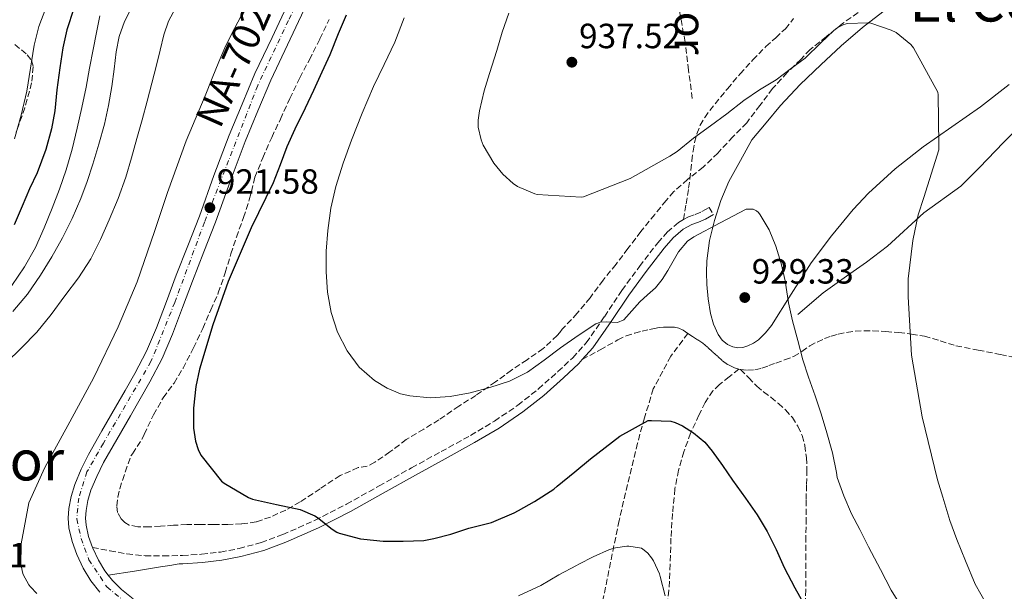
# Model space of a CAD drawing. Units: metres. Extents: x 586865 to 590302, y 4738233 to 4740590.
# Drawn here: x 589819 to 590101, y 4739730 to 4739893 of the extents above; entities that cross this region are included whole.
import ezdxf
from ezdxf.enums import TextEntityAlignment as Align

# ---------------------------------------------------------------- set-up
doc = ezdxf.new("R2010")
doc.units = ezdxf.units.M
doc.header["$MEASUREMENT"] = 0
doc.linetypes.add('DGN Style 3', pattern=[2.435890702152634, 1.739921930109024, -0.6959687720436097])
doc.linetypes.add('DGN Style 4', pattern=[2.7856150101045474, 1.391937544087219, -0.6959687720436097, 0.001739921930109024, -0.6959687720436097])
for name, color, linetype, lineweight in [('Abrevadero puntual', 7, 'Continuous', 0), ('Camino', 7, 'DGN Style 3', 0), ('Carretera', 9, 'Continuous', 0), ('Cota de punto acotado terreno', 7, 'Continuous', 0), ('Curva de nivel directora', 30, 'Continuous', 30), ('Curva de nivel intermedia', 30, 'Continuous', 0), ('Eje de carretera', 7, 'DGN Style 4', 0), ('Línea  de muro-pared o tapia', 1, 'Continuous', 13), ('Línea de asfalto', 7, 'Continuous', 13), ('Línea de cambio de uso (parcela vista)', 92, 'Continuous', 0), ('Margen derecho', 7, 'Continuous', 0), ('Punto acotado terreno (símbolo)', 7, 'Continuous', 0), ('Senda', 7, 'DGN Style 3', 0), ('Texto de Carretera Red Local', 1, 'Continuous', 0), ('Texto de rotulación de espacio menor sin especificar', 7, 'Continuous', 0), ('Texto de Área (paraje) menor', 7, 'Continuous', 0), ('Vaguada', 142, 'DGN Style 3', 13), ('Zona arbolada', 92, 'DGN Style 3', 0)]:
    doc.layers.add(name, color=color, linetype=linetype, lineweight=lineweight)
doc.styles.add('Style-Arial', font='arial.ttf')

# ---------------------------------------------------------------- blocks, each defined once
blk = doc.blocks.new('5PATER')
at = {"layer": 'Abrevadero puntual', "linetype": 'Continuous', "lineweight": 0}
h = blk.add_hatch(color=51, dxfattribs=at)
edge = h.paths.add_edge_path()
edge.add_ellipse((0, 0), major_axis=(-0.1095731443231308, -0.1110710700762829), ratio=0.9994222409660317, start_angle=0, end_angle=360)

msp = doc.modelspace()

# ---------------------------------------------------------------- linework, layer by layer
at = {"layer": 'Camino', "color": 7, "linetype": 'DGN Style 3', "lineweight": 0}
for points in [[(590009.010000002, 4739835.939999999, 931.1499999999943), (590010.510000002, 4739836.670000001, 931.1199999999956), (590012.3999999984, 4739837.380000002, 931.0099999999949), (590014.2499999991, 4739838.170000001, 930.8300000000017), (590015.3299999987, 4739838.780000002, 930.6900000000023), (590016.4100000005, 4739839.390000001, 930.5399999999937), (590017.5799999973, 4739837.320000002, 930.5399999999937)], [(589840.1999999977, 4739742.090000002, 920.5399999999939), (589845.1000000017, 4739741.170000001, 920.5399999999939), (589849.9899999979, 4739740.25, 920.5399999999939), (589855.1700000013, 4739739.730000001, 920.6699999999984), (589860.3799999993, 4739739.680000001, 921.0099999999949), (589865.870000001, 4739739.800000001, 921.429999999993), (589871.3500000017, 4739740.16, 921.8699999999953), (589876.7299999995, 4739740.790000003, 922.300000000003), (589882.0599999982, 4739741.790000002, 922.7299999999962), (589888.3900000005, 4739743.5, 923.2700000000042), (589894.5199999993, 4739745.770000001, 923.8200000000071), (589903.7499999984, 4739749.890000002, 924.6900000000024), (589912.7299999994, 4739754.460000001, 925.550000000003), (589922.0399999989, 4739759.680000001, 926.300000000003), (589931.3500000007, 4739764.890000001, 926.8600000000008), (589939.7699999984, 4739769.52, 927.2700000000042), (589948.1900000006, 4739774.140000002, 927.6600000000036), (589955.0700000004, 4739778.27, 928.0599999999978), (589961.7199999979, 4739782.800000001, 928.4600000000065), (589967.5899999996, 4739787.430000001, 928.5899999999965), (589973.1799999998, 4739792.41, 928.7500000000002), (589977.4200000024, 4739796.37, 929.050000000003), (589981.2800000003, 4739800.670000001, 929.3600000000006), (589986.4300000002, 4739808.120000001, 929.8500000000058), (589991.449999998, 4739815.640000002, 930.3300000000019), (589996.4899999984, 4739822.5, 930.6999999999972), (590001.6900000018, 4739829.260000002, 930.9700000000012), (590004.4299999999, 4739832.350000001, 931.0800000000019), (590007.579999997, 4739835.050000001, 931.1499999999943), (590009.010000002, 4739835.939999999, 931.1499999999943)]]:
    msp.add_polyline3d(points, dxfattribs=at)
at = {"layer": 'Carretera', "color": 9, "linetype": 'Continuous', "lineweight": 0}
for points in [[(589842.23, 4739729.320000002, 920.25), (589839.6700000007, 4739732.56, 920.3300000000017), (589837.4800000002, 4739736.189999999, 920.429999999993), (589835.6999999988, 4739740.05, 920.5399999999937), (589834.3299999987, 4739743.840000001, 920.6399999999995), (589833.4300000002, 4739747.730000001, 920.7299999999959), (589833.2199999979, 4739750.49, 920.75), (589833.4300000002, 4739753.26, 920.75), (589834.0599999982, 4739756.720000001, 920.7400000000052), (589835.0799999975, 4739760.109999998, 920.75), (589836.8900000001, 4739764.489999999, 921), (589839.0000000002, 4739768.689999999, 921.3200000000071), (589842.8700000015, 4739775.460000002, 921.4799999999959), (589846.7499999995, 4739782.240000002, 921.6399999999995), (589849.500000001, 4739787.04, 921.8899999999995), (589852.2500000005, 4739791.850000001, 922.0599999999978), (589855.5899999997, 4739798.279999998, 922.0800000000017), (589858.4600000018, 4739804.939999999, 922.0899999999965), (589861.2899999995, 4739812.480000001, 922.1100000000006), (589864.1200000015, 4739820.009999999, 922.1399999999995), (589867.4200000028, 4739828.429999999, 922.1600000000036), (589870.7100000007, 4739836.84, 922.1900000000023), (589874.8799999993, 4739848.480000001, 922.2700000000042), (589879.2100000011, 4739860.060000001, 922.300000000003), (589882.8999999991, 4739868.880000002, 922.2299999999959), (589886.5899999995, 4739877.690000001, 922.1699999999984), (589891.48, 4739887.960000001, 922.0599999999978), (589896.2800000012, 4739898.16, 921.9400000000023)], [(589900.6299999986, 4739895.989999999, 921.9400000000023), (589895.8799999988, 4739885.890000002, 922.0599999999978), (589891.1299999991, 4739875.79, 922.1699999999984), (589887.440000001, 4739866.980000001, 922.2299999999959), (589883.7899999988, 4739858.250000001, 922.300000000003), (589879.4999999994, 4739846.790000001, 922.2700000000042), (589875.3199999996, 4739835.119999999, 922.1900000000023), (589872.0000000005, 4739826.63, 922.1600000000036), (589868.7199999992, 4739818.25, 922.1399999999995), (589865.8999999984, 4739810.750000001, 922.1100000000006), (589863.0199999994, 4739803.100000001, 922.0899999999965), (589860.0399999999, 4739796.170000001, 922.0800000000017), (589856.570000001, 4739789.499999999, 922.0599999999978), (589853.7700000004, 4739784.600000001, 921.8899999999995), (589851.0199999987, 4739779.790000002, 921.6399999999995), (589847.1400000007, 4739773.019999999, 921.4799999999959), (589843.3400000009, 4739766.36, 921.3200000000071), (589841.3700000017, 4739762.439999999, 921), (589839.72, 4739758.45, 920.75), (589838.8500000006, 4739755.570000002, 920.7400000000052), (589838.3200000006, 4739752.640000001, 920.75), (589838.1599999998, 4739750.49, 920.75), (589838.3099999995, 4739748.470000001, 920.7299999999959), (589839.0599999983, 4739745.230000001, 920.6399999999995), (589840.1999999982, 4739742.090000001, 920.5399999999937), (589840.2600000009, 4739741.920000001, 920.5399999999937), (589841.839999999, 4739738.500000001, 920.429999999993), (589843.7199999987, 4739735.369999999, 920.3300000000017), (589844.6700000009, 4739734.180000001, 920.2899999999937), (589845.8999999979, 4739732.62, 920.25), (589848.4499999983, 4739730.11, 920.1499999999943), (589851.7399999985, 4739727.42, 919.9499999999971)]]:
    msp.add_polyline3d(points, dxfattribs=at)
at = {"layer": 'Curva de nivel directora', "color": 30, "linetype": 'Continuous', "lineweight": 30, "flags": 128}
for points, elevation in [([(589834.8600000001, 4739896.24), (589832.8399999995, 4739890.220000002), (589831.7199999997, 4739885.020000001), (589830.8300000001, 4739879.289999999), (589829.9499999996, 4739873.010000001), (589829.3999999996, 4739867.050000002), (589828.4099999995, 4739861.840000001), (589826.8400000003, 4739855.970000002), (589824.3300000002, 4739849.290000001), (589822.1399999997, 4739844.670000001), (589820.0399999986, 4739839.740000002), (589817.8199999991, 4739834.400000002)], 900.0000000000002), ([(589912.7000000003, 4739894.41), (589910.4000000004, 4739889.050000003), (589907.9500000007, 4739883.000000002), (589905.6699999984, 4739878.070000002), (589903.3099999981, 4739872.86), (589900.9500000001, 4739867.770000001), (589898.0300000008, 4739861.75), (589895.6700000005, 4739856.7), (589893.7699999984, 4739851.550000001), (589891.75, 4739846.380000001), (589885.5299999994, 4739833.560000001), (589878.92, 4739818.17), (589874.5900000005, 4739805.789999999), (589870.7300000003, 4739793.109999999), (589869.72, 4739788.189999999), (589868.9899999992, 4739781.930000002), (589869.0199999983, 4739776.24), (589869.6100000005, 4739772.539999999), (589870.3399999992, 4739770.140000001), (589871.1599999995, 4739768.510000002), (589877.0200000001, 4739761.100000001), (589877.78, 4739760.520000001), (589884.7000000002, 4739756.380000001), (589885.9099999995, 4739755.960000001), (589892.7899999993, 4739754.36), (589899.4799999993, 4739752.95), (589903.7399999995, 4739751.190000001), (589904.4999999994, 4739750.650000002), (589908.619999999, 4739747.320000002), (589909.9800000001, 4739746.49), (589910.6500000006, 4739746.199999999), (589916.7300000003, 4739744.550000003), (589917.6600000003, 4739744.430000001), (589923.219999999, 4739743.900000002), (589928.9700000002, 4739743.870000001), (589934.889999999, 4739744.120000001), (589937.6699999997, 4739744.619999999), (589942.5800000002, 4739745.880000004), (589947.6999999988, 4739747.580000001), (589954.1799999987, 4739749.270000001), (589960.6600000006, 4739751.960000002), (589961.91, 4739752.699999999), (589966.4400000008, 4739755.240000002), (589972.0099999986, 4739758.779999999), (589972.980000001, 4739759.590000001), (589978.0100000001, 4739763.710000002), (589982.4600000003, 4739767.470000002), (589990.8099999988, 4739773.9), (589998.9200000003, 4739778.410000001), (589999.8799999991, 4739778.460000002), (590005.4499999991, 4739778.230000002), (590006.6600000006, 4739777.87), (590008.7399999994, 4739776.890000001), (590011.9299999991, 4739774.87), (590015.1399999987, 4739772.190000001), (590017.2399999998, 4739769.66), (590020.17, 4739765.540000001), (590023.0800000003, 4739761.380000001), (590026.7799999994, 4739756.230000001), (590030.0699999997, 4739751.420000001), (590032.9399999997, 4739746.650000001), (590035.5100000001, 4739741.53), (590037.8599999994, 4739736.390000002), (590040.8700000001, 4739730.58), (590043.5099999999, 4739725.770000001)], 925.0000000000002)]:
    msp.add_lwpolyline(points, dxfattribs=dict(at, elevation=elevation))
at = {"layer": 'Curva de nivel intermedia', "color": 30, "linetype": 'Continuous', "lineweight": 0, "flags": 128}
for points, elevation in [([(589863.8799999995, 4739896.350000001), (589861.9200000014, 4739892.67), (589860.5600000003, 4739888.730000001), (589859.5000000009, 4739884.400000001), (589858.4400000013, 4739880.08), (589857.1300000015, 4739874.929999998), (589855.7900000004, 4739869.789999999), (589854.3300000008, 4739864.460000001), (589852.8600000001, 4739859.13), (589851.3200000002, 4739853.59), (589849.7199999996, 4739848.059999999), (589847.4900000012, 4739841.890000001), (589844.9100000019, 4739835.84), (589842.4599999997, 4739830.180000001), (589839.6600000013, 4739824.689999998), (589836.1200000008, 4739819.259999999), (589832.3000000009, 4739814.050000001), (589828.4000000005, 4739808.720000001), (589824.2200000007, 4739803.65), (589819.8900000011, 4739799.220000001), (589815.47, 4739794.909999998)], 915), ([(589842.280000001, 4739894.220000001), (589841.2999999997, 4739889.400000001), (589840.360000001, 4739884.57), (589839.3500000006, 4739879.199999999), (589838.3300000014, 4739873.819999999), (589837.0999999997, 4739867.930000001), (589835.79, 4739862.060000001), (589834.3400000016, 4739856.05), (589832.6699999997, 4739850.09), (589830.7400000007, 4739844.57), (589828.6200000017, 4739839.119999998), (589826.3300000007, 4739833.49), (589823.8300000017, 4739827.929999999), (589820.7100000015, 4739822.34), (589817.0999999995, 4739817.02)], 905), ([(589826.8, 4739896.369999998), (589824.8100000008, 4739891.180000001), (589823.4500000018, 4739885.809999999), (589822.4100000003, 4739879.210000001), (589821.390000001, 4739872.619999999), (589819.8100000006, 4739865.769999999), (589817.8300000003, 4739859.009999999)], 895.0000000000002), ([(589883.6900000023, 4739896.149999999), (589880.7199999995, 4739890.519999999), (589878.2699999996, 4739885.659999999), (589876.2300000011, 4739881.050000001), (589874.3899999993, 4739876.31), (589872.3900000011, 4739871.27), (589866.8900000004, 4739858.380000001), (589861.6300000009, 4739843.67), (589857.8500000013, 4739832.48), (589852.9400000006, 4739818.039999999), (589847.5000000001, 4739805.239999999), (589840.5900000011, 4739790.720000001), (589833.6599999998, 4739778), (589826.5499999997, 4739764.96), (589821.99, 4739754.83), (589819.7700000005, 4739743.16), (589819.7400000015, 4739742.640000002), (589819.7000000011, 4739737.449999999), (589820.1399999993, 4739735.02), (589820.3600000006, 4739734.4), (589821.99, 4739731.390000001), (589822.4100000003, 4739730.810000001), (589824.2300000018, 4739728.91)], 920.0000000000002), ([(589851.1400000012, 4739896.109999998), (589849.2900000005, 4739892.57), (589847.8100000008, 4739888.310000001)], 910.0000000000002), ([(590076.120000001, 4739837.27), (590077.7599999995, 4739842.220000001), (590082.0100000009, 4739855.859999999), (590082.0599999999, 4739857.259999999), (590081.8200000008, 4739871.609999999), (590081.6800000002, 4739872.34), (590074.78, 4739885.050000002), (590073.9700000009, 4739885.939999999), (590069.8200000002, 4739889.37), (590068.4099999998, 4739890.099999999), (590062.5900000016, 4739892.069999999), (590061.6799999997, 4739892.139999999), (590055.9199999997, 4739892.019999999), (590054.8500000011, 4739891.689999999), (590053.1700000003, 4739890.81), (590052.0500000004, 4739889.989999999), (590048.32, 4739886.490000002), (590043.8099999994, 4739882.099999999), (590039.5500000013, 4739878.939999999), (590035.5200000014, 4739875.9), (590030.7500000015, 4739872.98), (590026.3300000002, 4739869.930000001), (590021.4100000006, 4739866.169999998), (590016.7800000015, 4739862.74), (590011.9500000014, 4739859.220000001), (590007.2300000006, 4739855.369999998), (590005.1500000019, 4739854.060000001), (589993.8500000008, 4739847.67), (589980.4300000007, 4739842.390000001), (589979.7600000004, 4739842.310000001), (589967.2499999999, 4739843.100000001), (589966.5599999992, 4739843.289999999), (589961.5999999995, 4739845.390000001), (589960.37, 4739846.249999999), (589957.4500000009, 4739848.910000001), (589954.8800000004, 4739851.990000002), (589951.7700000014, 4739857.149999999), (589951.2000000014, 4739858.679999999), (589950.41, 4739862.330000001), (589950.3699999999, 4739864.349999999), (589950.7200000008, 4739867.050000002), (589952.0900000009, 4739872.749999999), (589953.6100000008, 4739877.640000001), (589955.6800000007, 4739884.249999999), (589957.2499999999, 4739889.509999998), (589959.1299999995, 4739894.970000001)], 935.0000000000002), ([(590061.9299999999, 4739742.23), (590059.4199999998, 4739747.269999998), (590057.0700000006, 4739751.75), (590054.8800000001, 4739756.890000001), (590053.0000000005, 4739762.15), (590052.8100000004, 4739763.539999999), (590051.5800000011, 4739769.180000001), (590049.8200000019, 4739775.539999999), (590048.3300000011, 4739780.579999999), (590046.6400000014, 4739785.460000001), (590044.7999999997, 4739790.859999998), (590043.1299999999, 4739795.77), (590041.7100000005, 4739801.349999999), (590040.1900000006, 4739806.920000001), (590039.0700000008, 4739812.07), (590038.0800000007, 4739818.390000001), (590036.9600000008, 4739823.369999999), (590035.480000001, 4739828.28), (590033.530000002, 4739833.000000001), (590030.9900000006, 4739837.240000002), (590030.4400000008, 4739837.88), (590029.8799999997, 4739838.390000001), (590029.0000000013, 4739838.84), (590027.0000000009, 4739838.92), (590019.5000000017, 4739834.939999999), (590012.0000000005, 4739830.970000001), (590010.160000001, 4739829.699999999), (590007.6200000017, 4739826.710000001), (590004.5500000007, 4739821.34), (590002.9300000002, 4739818.720000001), (590001.0200000014, 4739816.409999999), (589998.7999999995, 4739814.38), (589996.570000001, 4739812.359999998), (589994.3200000002, 4739809.769999999), (589991.9800000022, 4739807.229999999), (589990.1700000018, 4739806.5), (589986.9400000018, 4739806.619999999), (589985.3500000006, 4739806.569999999), (589983.9500000011, 4739806.069999999), (589978.9100000008, 4739802.709999999), (589973.9300000009, 4739799.23), (589969.2400000015, 4739795.689999999), (589964.4600000004, 4739792.220000001), (589959.2800000014, 4739789.649999999), (589953.7400000005, 4739787.83), (589948.0900000001, 4739786.350000001), (589942.4000000014, 4739785.310000001), (589936.6500000004, 4739784.92), (589930.8800000013, 4739785.449999999), (589928.2100000002, 4739786.08), (589924.4100000004, 4739787.630000001), (589920.7800000005, 4739789.869999998), (589916.3900000006, 4739793.720000001), (589912.9200000016, 4739798.349999999), (589910.15, 4739803.689999999), (589908.3300000007, 4739809.34), (589907.3300000015, 4739815.109999998), (589906.9100000013, 4739820.91), (589906.9600000004, 4739826.850000001), (589907.3899999995, 4739832.789999999), (589908.2600000014, 4739839.13), (589909.6600000005, 4739845.390000001), (589911.7500000005, 4739852.069999999), (589914.1399999998, 4739858.619999998), (589917.2100000009, 4739866.31), (589920.4500000019, 4739873.929999999), (589923.5200000008, 4739880.279999999), (589926.5600000006, 4739886.649999999), (589929.2000000004, 4739893.59)], 930), ([(589847.8100000008, 4739888.310000001), (589846.9200000013, 4739883.9), (589846.3300000011, 4739878.929999999), (589845.7099999997, 4739873.970000001), (589844.7400000019, 4739868.560000001), (589843.5800000018, 4739863.199999998), (589842.0199999994, 4739857.429999999), (589840.2800000005, 4739851.710000001), (589838.6599999999, 4739846.77), (589836.8600000006, 4739841.890000001), (589834.3700000006, 4739836.199999999), (589831.5800000011, 4739830.649999999), (589828.5500000003, 4739825.249999999), (589825.2700000012, 4739819.980000001), (589821.5700000019, 4739814.59), (589817.39, 4739809.58)], 910.0000000000002), ([(590095.5899999995, 4739725.909999998), (590092.4300000012, 4739731.579999999), (590089.5900000003, 4739738.229999999), (590087.1900000019, 4739744.420000001), (590085.1500000012, 4739749.850000001), (590083.1799999998, 4739756.52), (590081.6300000009, 4739761.449999998), (590077.2099999996, 4739779.509999998), (590074.2200000011, 4739797.079999999), (590073.2900000013, 4739813.779999998), (590073.2900000013, 4739818.92), (590074.5699999998, 4739829.909999999), (590076.120000001, 4739837.27)], 935.0000000000002), ([(589961.9300000002, 4739728.220000001), (589968.2600000004, 4739731.189999999), (589973.4200000013, 4739734.230000001), (589978.4999999995, 4739736.91), (589979.1400000011, 4739737.349999999), (589983.2100000014, 4739739.449999999), (589987.9299999998, 4739741.529999998), (589989.5900000005, 4739742.029999998), (589992.8099999992, 4739742.470000002), (589993.4200000018, 4739742.46), (589997.0300000014, 4739741.850000001), (589997.8000000004, 4739741.340000001), (589998.8100000006, 4739740.439999999), (589999.9300000005, 4739739.099999999), (590000.4700000014, 4739738.229999999), (590002.2199999993, 4739734.51), (590002.4200000005, 4739733.789999997), (590003.850000001, 4739728.230000001)], 920.0000000000002), ([(590071.8000000005, 4739724.359999999), (590068.4099999998, 4739729.9), (590065.3099999996, 4739735.830000001), (590061.9299999999, 4739742.23)], 930)]:
    msp.add_lwpolyline(points, dxfattribs=dict(at, elevation=elevation))
at = {"layer": 'Eje de carretera', "color": 7, "linetype": 'DGN Style 4', "lineweight": 0}
msp.add_polyline3d([(589905.1700000024, 4739909.680000001, 922.0099999999949), (589896.1399999999, 4739892.87, 921.9900000000052), (589887.3899999993, 4739874.26, 922.1900000000024), (589872.1499999975, 4739835.119999999, 922.179999999993), (589863.6799999983, 4739812.2, 922.1199999999956), (589856.879999999, 4739795.250000001, 922.0700000000071), (589843.2699999989, 4739771.92, 921.4199999999984), (589838.5899999985, 4739763.710000002, 921.0000000000002), (589836.2199999992, 4739756.210000001, 920.7400000000055), (589835.6700000016, 4739750.240000002, 920.7500000000002), (589836.920000001, 4739744.680000001, 920.6399999999995), (589839.1400000005, 4739738.570000002, 920.4700000000014), (589844.2800000014, 4739730.790000003, 920.2400000000052), (589856.499999999, 4739720.790000002, 919.4700000000012)], dxfattribs=at)
at = {"layer": 'Línea  de muro-pared o tapia', "color": 1, "linetype": 'Continuous', "lineweight": 13}
msp.add_polyline3d([(590105.1100000005, 4739862.529999999, 938.7700000000042), (590100.5199999996, 4739857.949999999, 938.2899999999937), (590093.5899999999, 4739850.83, 937.8800000000047), (590088.29, 4739845.49, 936.8099999999978), (590077.7199999997, 4739837.850000001, 935.7200000000012), (590067.3700000001, 4739828.33, 933.6199999999953), (590061.3200000003, 4739823.730000001, 932.6000000000058), (590055.6500000004, 4739819.680000001, 932.0200000000042), (590049, 4739814.939999999, 931.3300000000017), (590041.75, 4739808.75, 930.7700000000042)], dxfattribs=at)
at = {"layer": 'Línea de asfalto', "color": 7, "linetype": 'Continuous', "lineweight": 13}
for points in [[(589896.2800000008, 4739898.160000001, 921.9400000000027), (589891.4799999995, 4739887.960000002, 922.0599999999978), (589886.589999999, 4739877.690000001, 922.1699999999984), (589882.8999999987, 4739868.880000002, 922.2299999999959), (589879.2100000007, 4739860.060000002, 922.300000000003), (589874.8799999988, 4739848.480000001, 922.2700000000042), (589870.7100000002, 4739836.840000001, 922.1900000000024), (589867.4200000024, 4739828.430000001, 922.1600000000036), (589864.1200000009, 4739820.01, 922.1399999999995), (589861.2899999989, 4739812.480000001, 922.1100000000006), (589858.4600000014, 4739804.940000001, 922.0899999999965), (589855.5899999992, 4739798.279999999, 922.0800000000017), (589852.2499999999, 4739791.850000001, 922.0599999999978), (589849.5000000006, 4739787.040000001, 921.8899999999995), (589846.7499999991, 4739782.240000002, 921.6399999999995), (589842.870000001, 4739775.460000004, 921.4799999999959), (589838.9999999997, 4739768.690000001, 921.3200000000071), (589836.8899999997, 4739764.49, 921.0000000000002), (589835.0799999969, 4739760.109999999, 920.7500000000002), (589834.0599999977, 4739756.720000001, 920.7400000000055), (589833.4299999997, 4739753.260000001, 920.7500000000002), (589833.2199999974, 4739750.490000002, 920.7500000000002), (589833.4299999997, 4739747.730000001, 920.7299999999959), (589834.3299999982, 4739743.840000002, 920.6399999999995), (589835.6999999983, 4739740.050000001, 920.5399999999939), (589837.4799999997, 4739736.190000001, 920.429999999993), (589839.6700000003, 4739732.560000001, 920.3300000000021), (589842.2299999995, 4739729.320000002, 920.2500000000002)], [(589900.6299999983, 4739895.99, 921.9400000000027), (589895.8799999984, 4739885.890000002, 922.0599999999978), (589891.1299999986, 4739875.790000001, 922.1699999999984), (589887.4400000006, 4739866.980000002, 922.2299999999959), (589883.7899999983, 4739858.250000002, 922.300000000003), (589879.499999999, 4739846.790000002, 922.2700000000042), (589875.3199999991, 4739835.119999999, 922.1900000000024), (589871.9999999999, 4739826.630000001, 922.1600000000036), (589868.7199999987, 4739818.250000001, 922.1399999999995), (589865.8999999979, 4739810.750000002, 922.1100000000006), (589863.019999999, 4739803.100000001, 922.0899999999965), (589860.0399999995, 4739796.170000002, 922.0800000000017), (589856.5700000004, 4739789.5, 922.0599999999978), (589853.7699999998, 4739784.600000001, 921.8899999999995), (589851.0199999983, 4739779.790000002, 921.6399999999995), (589847.1400000004, 4739773.02, 921.4799999999959), (589843.3400000005, 4739766.360000002, 921.3200000000071), (589841.3700000013, 4739762.440000001, 921.0000000000002), (589839.7199999995, 4739758.450000001, 920.7500000000002), (589838.85, 4739755.570000002, 920.7400000000055), (589838.3200000002, 4739752.640000002, 920.7500000000002), (589838.1599999992, 4739750.490000002, 920.7500000000002), (589838.3099999991, 4739748.470000001, 920.7299999999959), (589839.0599999978, 4739745.230000001, 920.6399999999995), (589840.1999999977, 4739742.090000002, 920.5399999999939)], [(589840.1999999977, 4739742.090000002, 920.5399999999939), (589840.2600000004, 4739741.920000002, 920.5399999999939), (589841.8399999985, 4739738.500000002, 920.429999999993), (589843.7199999982, 4739735.37, 920.3300000000021), (589844.6700000004, 4739734.180000001, 920.2899999999937)], [(589844.6700000004, 4739734.180000001, 920.2899999999937), (589845.8999999975, 4739732.620000001, 920.2500000000002), (589848.449999998, 4739730.110000002, 920.1499999999943), (589851.739999998, 4739727.42, 919.9499999999972)]]:
    msp.add_polyline3d(points, dxfattribs=at)
at = {"layer": 'Línea de cambio de uso (parcela vista)', "color": 92, "linetype": 'Continuous', "lineweight": 0}
for points in [[(590024.5899999999, 4739799.230000001, 929.0099999999949), (590023.0999999996, 4739799.449999999, 929.0099999999949), (590021.6399999997, 4739800.119999999, 929.0099999999949), (590020.1100000005, 4739801.4, 928.9499999999971), (590019, 4739802.99, 928.8899999999995), (590017.6100000005, 4739805.960000001, 928.8899999999995), (590016.7300000004, 4739809.07, 928.9100000000036), (590016.0999999996, 4739813.220000001, 928.9100000000036), (590015.7199999997, 4739817.369999999, 928.9900000000052), (590015.5800000001, 4739820.730000001, 929.25), (590015.6799999997, 4739824.09, 929.5700000000071), (590016.5, 4739829.92, 930.0200000000042), (590017.9299999997, 4739835.680000001, 930.4799999999959), (590019.6900000004, 4739841.369999999, 930.9700000000012), (590022.0300000003, 4739846.779999999, 931.4499999999971), (590025.3099999996, 4739852.76, 931.9700000000012), (590028.5899999999, 4739858.730000001, 932.4900000000052), (590032.6699999999, 4739863.609999999, 932.529999999999), (590036.75, 4739868.49, 932.5599999999978), (590042.3600000005, 4739874.5, 932.6100000000006), (590048.2999999998, 4739880.199999999, 932.8500000000058), (590054.1399999997, 4739885.640000001, 933.4499999999971), (590060.2000000002, 4739890.83, 934.1399999999995), (590068.5199999996, 4739897.199999999, 934.8300000000017)], [(590102.1200000001, 4739874.529999999, 937.2299999999959), (590093.9500000002, 4739868.15, 936.1100000000006), (590085.7599999999, 4739862.460000001, 935.2200000000012), (590077.5800000001, 4739856.75, 934.4100000000036), (590069.5199999996, 4739850.430000001, 933.6000000000058), (590061.9500000002, 4739843.480000001, 932.800000000003), (590057.4900000002, 4739838.76, 932.2899999999937), (590051.3200000003, 4739831.289999999, 931.5399999999937), (590045.5300000003, 4739823.52, 930.779999999999), (590039.8600000005, 4739814.57, 930), (590034.2000000002, 4739805.58, 929.2599999999949), (590032.4800000004, 4739803.449999999, 929.0899999999965), (590030.4900000002, 4739801.52, 929.0099999999949), (590029.0499999998, 4739800.51, 929.0099999999949), (590027.4400000004, 4739799.76, 929.0099999999949), (590026.0099999999, 4739799.34, 929.0099999999949), (590024.5899999999, 4739799.230000001, 929.0099999999949)]]:
    msp.add_polyline3d(points, dxfattribs=at)
at = {"layer": 'Margen derecho', "color": 7, "linetype": 'Continuous', "lineweight": 0}
for points in [[(590017.5799999973, 4739837.320000002, 930.5399999999937), (590016.4999999999, 4739836.710000001, 930.6900000000023), (590015.3099999985, 4739836.040000003, 930.8300000000017), (590013.2899999979, 4739835.170000001, 931.0099999999949), (590011.4499999986, 4739834.480000001, 931.1199999999956), (590010.1599999988, 4739833.850000001, 931.1499999999943), (590008.9899999974, 4739833.130000004, 931.1499999999943), (590006.1000000018, 4739830.650000001, 931.0800000000019), (590003.5300000014, 4739827.740000002, 930.9700000000012), (589998.3900000005, 4739821.070000002, 930.6999999999972), (589993.3999999971, 4739814.280000002, 930.3300000000019), (589988.3999999971, 4739806.779999999, 929.8500000000058), (589983.1399999998, 4739799.189999999, 929.3600000000006), (589980.1299999991, 4739795.840000001, 929.1300000000047)], [(589980.1299999991, 4739795.840000001, 929.1300000000047), (589979.1099999998, 4739794.700000001, 929.050000000003), (589974.7800000003, 4739790.660000003, 928.7500000000002), (589969.1200000008, 4739785.61, 928.5899999999965), (589963.1299999983, 4739780.880000001, 928.4600000000065), (589956.3500000011, 4739776.260000001, 928.0599999999978), (589949.3700000007, 4739772.080000001, 927.6600000000036), (589940.9100000005, 4739767.430000001, 927.2700000000042), (589932.5100000007, 4739762.810000001, 926.8600000000008), (589923.2100000002, 4739757.600000001, 926.300000000003), (589913.8500000016, 4739752.359999999, 925.550000000003), (589904.7699999999, 4739747.740000002, 924.6900000000024), (589895.4200000024, 4739743.570000002, 923.8200000000071), (589889.109999998, 4739741.230000001, 923.2700000000042), (589882.5900000002, 4739739.470000002, 922.7299999999962), (589877.0899999995, 4739738.439999999, 922.300000000003), (589871.5700000008, 4739737.790000001, 921.8699999999953), (589865.9699999995, 4739737.42, 921.429999999993), (589864.949999998, 4739737.400000002, 921.3600000000006), (589862.2800000013, 4739736.970000001, 921.050000000003), (589859.6099999981, 4739736.540000001, 920.800000000003), (589852.1400000004, 4739735.359999999, 920.4799999999959), (589844.6700000004, 4739734.180000001, 920.2899999999937)]]:
    msp.add_polyline3d(points, dxfattribs=at)
at = {"layer": 'Senda', "color": 7, "linetype": 'DGN Style 3', "lineweight": 0, "extrusion": (-0.1450950113452069, 0.04352850312404782, 0.9884597650377652), "elevation": 121623.0760403515, "flags": 128}
msp.add_lwpolyline([(-4709440.840912017, -787492.1536730377), (-4709440.840912017, -787491.6255632001)], dxfattribs=at)
at = {"layer": 'Senda', "color": 7, "linetype": 'DGN Style 3', "lineweight": 0}
for points in [[(590011.5199999999, 4739870.560000001, 936.8800000000049), (590010.5199999987, 4739878.609999999, 937.3899999999995), (590009.5300000006, 4739886.67, 937.8999999999943), (590007.1499999979, 4739899.680000001, 938.300000000003)], [(590009.010000002, 4739835.939999999, 931.1499999999943), (590009.7699999998, 4739840.420000002, 931.6300000000047), (590010.5199999987, 4739844.91, 932.1100000000006), (590010.8599999984, 4739847.480000001, 933.0899999999965), (590011.1199999999, 4739850.040000002, 934.1100000000008), (590011.4400000017, 4739852.740000002, 934.2700000000042), (590011.769999998, 4739855.450000001, 934.4100000000036), (590012.2199999974, 4739857.970000003, 934.8300000000019), (590012.879999999, 4739860.460000002, 935.1999999999972), (590013.8099999988, 4739862.869999999, 935.3999999999943), (590015.1000000007, 4739865.100000001, 935.600000000006), (590016.5500000013, 4739867.09, 935.9100000000037), (590018.079999998, 4739869.020000001, 936.1900000000027), (590021.6099999995, 4739873.320000002, 936.4400000000024), (590025.2100000004, 4739877.580000001, 936.5399999999935), (590028.8599999984, 4739881.550000001, 936.5399999999935), (590032.6000000021, 4739885.42, 936.6100000000008), (590035.3999999984, 4739887.920000001, 936.7700000000042), (590038.1700000024, 4739890.480000001, 936.9400000000023), (590040.5100000004, 4739893.449999999, 937.100000000006)], [(589980.1299999991, 4739795.840000001, 929.1300000000047), (589985.2099999996, 4739798.65, 928.8099999999978), (589990.2800000012, 4739801.449999999, 928.4900000000055), (589992.6299999983, 4739802.600000001, 928.2700000000042), (589995.1000000003, 4739803.440000001, 928.0099999999949), (589997.1999999991, 4739803.940000001, 927.8600000000008), (589999.3099999991, 4739804.41, 927.7100000000064), (590000.7199999974, 4739804.730000001, 927.6100000000006), (590002.1400000011, 4739805.000000001, 927.5200000000042), (590003.3500000003, 4739805.09, 927.4600000000065), (590004.5599999975, 4739805.100000001, 927.4100000000036), (590005.5100000018, 4739805.11, 927.3600000000006), (590006.4599999995, 4739805.080000001, 927.3399999999967), (590007.729999999, 4739804.810000001, 927.3399999999967), (590008.9099999992, 4739804.220000001, 927.3399999999967), (590010.2600000015, 4739803.350000001, 927.3399999999967), (590011.6000000003, 4739802.480000001, 927.3399999999967), (590013.1000000002, 4739801.520000001, 927.3200000000071), (590014.5599999975, 4739800.520000001, 927.2599999999949), (590016.0199999993, 4739799.27, 927.1399999999995), (590017.4400000009, 4739797.960000002, 927.0399999999937), (590018.8299999967, 4739796.710000004, 927.0399999999937), (590020.2199999993, 4739795.449999999, 927.050000000003), (590021.699999999, 4739794.400000001, 927.0700000000071), (590023.3700000008, 4739793.580000001, 927.1199999999953), (590024.8500000006, 4739793.130000002, 927.3399999999967)], [(590025.3500000013, 4739792.980000002, 927.4199999999986), (590027.3200000004, 4739792.810000002, 927.8999999999943), (590029.4100000003, 4739792.930000001, 928.5), (590031.4800000001, 4739793.4, 929.0099999999949), (590033.4299999991, 4739794.11, 929.179999999993), (590035.3899999994, 4739794.83, 929.2299999999962), (590037.9499999987, 4739795.77, 929.2299999999962), (590040.5100000004, 4739796.720000002, 929.25), (590042.9099999985, 4739798.160000001, 929.529999999999), (590045.1799999995, 4739799.770000001, 930.0800000000017), (590047.2399999981, 4739800.87, 930.8200000000071), (590049.3599999994, 4739801.850000001, 931.5700000000071), (590051.2500000002, 4739802.570000002, 931.9799999999959), (590053.2399999973, 4739803.150000002, 932.25), (590055.6700000014, 4739803.630000001, 932.3300000000017), (590058.11, 4739803.930000001, 932.4299999999931), (590060.6200000001, 4739804.100000001, 932.7299999999962), (590063.129999998, 4739804.110000002, 933.1199999999953), (590066.8399999985, 4739803.880000001, 933.8399999999965), (590070.5399999977, 4739803.550000003, 934.5700000000071), (590074.219999999, 4739803.140000001, 935.2400000000052), (590077.899999998, 4739802.570000002, 935.8200000000071), (590082.4099999986, 4739801.200000001, 936.2599999999946), (590086.9100000004, 4739799.800000002, 936.6499999999943), (590093.2800000006, 4739798.560000001, 937.5700000000071), (590099.6599999998, 4739797.32, 938.5099999999949), (590105.1200000005, 4739796.090000001, 939.0099999999949)], [(590024.8500000006, 4739793.130000002, 927.3399999999967), (590022.0799999967, 4739790.930000001, 927.0000000000002), (590019.3200000006, 4739788.730000001, 926.6600000000036), (590017.4600000011, 4739786.890000002, 926.3200000000071), (590015.2800000017, 4739783.580000001, 925.6499999999943), (590013.4600000001, 4739779.980000002, 925.0899999999965), (590011.0899999986, 4739774.820000002, 924.6900000000024), (590009.1399999994, 4739769.500000002, 924.2899999999937), (590007.6099999984, 4739764.220000002, 923.779999999999), (590006.6000000003, 4739758.850000001, 923.2700000000042), (590005.9200000007, 4739751.800000001, 922.7500000000002), (590005.4600000003, 4739744.750000001, 922.1699999999984), (590005.2600000014, 4739737.300000002, 921.309999999998), (590004.8799999993, 4739729.86, 920.4400000000024), (590004.109999998, 4739723.080000001, 919.679999999993)], [(590025.3500000013, 4739792.980000002, 927.4199999999986), (590027.6800000003, 4739790.619999999, 928.0099999999949), (590029.9600000002, 4739788.25, 928.5800000000019), (590031.9400000006, 4739786.600000001, 928.6900000000023), (590034.0399999993, 4739785.050000002, 928.6499999999943), (590036.1600000005, 4739783.300000002, 928.8500000000058), (590038.2300000003, 4739781.490000002, 929.050000000003), (590040.1499999982, 4739779.290000002, 929.2100000000065), (590041.6999999994, 4739776.75, 929.300000000003), (590042.9499999988, 4739774.080000001, 929.3200000000071), (590043.7199999976, 4739771.28, 929.300000000003), (590044.1799999982, 4739767.790000002, 929.2700000000042), (590044.3199999989, 4739764.300000003, 929.2100000000065), (590044.1999999983, 4739759.960000002, 929.0599999999978), (590044.1, 4739755.630000002, 928.7899999999937), (590044.0700000009, 4739750.450000001, 928.3600000000006), (590044.0399999997, 4739745.260000001, 927.8899999999995), (590044.0100000005, 4739740.180000001, 927.3899999999995), (590043.9899999981, 4739735.100000001, 926.8899999999995), (590043.9600000014, 4739729.980000001, 926.8099999999978), (590043.9400000012, 4739724.86, 926.7299999999959)]]:
    msp.add_polyline3d(points, dxfattribs=at)
at = {"layer": 'Vaguada', "color": 142, "linetype": 'DGN Style 3', "lineweight": 13}
msp.add_polyline3d([(590010.2599999999, 4739803.350000001, 928.300000000003), (590005.4400000004, 4739796.779999999, 927.529999999999), (590000.4199999999, 4739787.480000001, 926.5899999999965), (589997.9100000003, 4739779.189999999, 925.1900000000023), (589995.9000000004, 4739771.91, 924.4900000000052), (589990.6299999999, 4739749.800000001, 921.429999999993), (589983.3499999996, 4739713.76, 913.7899999999937), (589981.29, 4739701.34, 912.4600000000064)], dxfattribs=at)
at = {"layer": 'Zona arbolada', "color": 92, "linetype": 'DGN Style 3', "lineweight": 0}
for points in [[(590058.9800000004, 4739895.119999999, 940.3899999999995), (590054.5, 4739891.949999999, 939.9900000000052), (590049.8799999999, 4739888.25, 939.5899999999965), (590045.25, 4739884.529999999, 939), (590042.5800000001, 4739881.74, 938.4400000000023), (590038.6799999997, 4739877.930000001, 937.6399999999995), (590034.5199999996, 4739873.390000001, 936.9499999999971), (590030.9000000004, 4739868.560000001, 936.8500000000058), (590027.1100000005, 4739863.609999999, 936.6300000000047), (590023.1399999997, 4739859.58, 936.2299999999959), (590018.8499999996, 4739854.939999999, 935.800000000003), (590014.7100000001, 4739850.890000001, 935.4600000000064), (590010.2100000001, 4739847.390000001, 935.4499999999971), (590006.2800000003, 4739843.9, 935.3999999999943), (590004.0700000003, 4739841.34, 935.1600000000036), (590000.8099999996, 4739837.34, 934.6100000000006), (589996.8899999997, 4739832.480000001, 933.9700000000012), (589993.1399999997, 4739827.619999999, 933.3200000000071), (589989.7699999996, 4739823.100000001, 932.7599999999949), (589986.0700000003, 4739818.58, 932.550000000003), (589982.3700000001, 4739813.550000001, 932.3699999999953), (589978.6799999997, 4739809.09, 932.2100000000064), (589974.4100000003, 4739804.539999999, 932.2100000000064), (589973.7199999997, 4739803.550000001, 932.2100000000064), (589972.9299999997, 4739802.74, 932.2100000000064), (589968.9699999997, 4739798.99, 932.2100000000064), (589964.3399999999, 4739795.779999999, 932.2100000000064), (589959.9100000003, 4739792.800000001, 932.2100000000064), (589955.3700000001, 4739789.460000001, 932.2100000000064), (589949.7000000002, 4739785.600000001, 932.0099999999949), (589944.8700000001, 4739782.51, 931.7299999999959), (589939.1399999997, 4739778.609999999, 931.6499999999943), (589934.8399999999, 4739775.970000001, 931.6399999999995), (589929.8300000001, 4739772.960000001, 931.6399999999995), (589925.1699999999, 4739769.439999999, 931.6100000000006), (589920.8700000001, 4739766.460000001, 931.6100000000006), (589918.6399999997, 4739765.33, 931.6100000000006), (589916.0800000001, 4739764.939999999, 931.6100000000006), (589910.9199999999, 4739762.67, 929.0099999999949), (589905.2100000001, 4739758.91, 928.5399999999937), (589899.5099999999, 4739755.15, 928.0700000000071), (589895.3899999997, 4739752.779999999, 927.6100000000006), (589891.0099999999, 4739750.800000001, 927.1300000000047), (589886.9600000001, 4739749.439999999, 926.8099999999978), (589882.79, 4739748.82, 926.550000000003), (589878.8499999996, 4739748.699999999, 926.3500000000058), (589874.9000000004, 4739748.66, 926.2100000000064), (589871, 4739748.67, 926.1900000000023), (589867.1100000005, 4739748.66, 926.1999999999971), (589863.3499999996, 4739748.439999999, 926.1100000000006), (589859.5999999996, 4739748.15, 925.8899999999995), (589856.3700000001, 4739748.01, 925.529999999999), (589853.1399999997, 4739748, 925.0800000000017), (589850.6100000005, 4739748.52, 924.6199999999953), (589849.4400000004, 4739749.220000001, 924.3899999999995), (589848.3399999999, 4739750.26, 924.2299999999959), (589847.3200000003, 4739752.100000001, 924.1699999999984), (589847.1399999997, 4739754, 924.2299999999959), (589847.3799999999, 4739756.480000001, 924.3099999999978), (589847.9400000004, 4739758.91, 924.4100000000036), (589848.7300000004, 4739761.300000001, 924.5099999999949), (589849.5199999996, 4739763.680000001, 924.6100000000006), (589851.1699999999, 4739768.369999999, 924.6499999999943), (589851.6200000001, 4739768.91, 924.6499999999943), (589854.4000000004, 4739773.199999999, 924.6499999999943), (589854.9500000002, 4739774.449999999, 924.6499999999943), (589857.5899999999, 4739780.050000001, 924.6100000000006), (589860.3600000005, 4739784.91, 924.6499999999943), (589863.4600000001, 4739789.109999999, 924.929999999993), (589866.0499999998, 4739793.390000001, 925.300000000003), (589869.0300000003, 4739799.199999999, 925.4799999999959), (589871.6500000004, 4739804.779999999, 925.5599999999978), (589873.9600000001, 4739810.029999999, 926.0200000000042), (589876.1200000001, 4739814.9, 926.2299999999959), (589878.0899999999, 4739820.67, 926.3600000000006), (589879.7199999997, 4739826.050000001, 926.4499999999971), (589881.29, 4739830.880000001, 926.4499999999971), (589883.3300000001, 4739836.5, 926.4499999999971), (589884.9699999997, 4739841.58, 926.4499999999971), (589886.5800000001, 4739848, 926.4499999999971), (589888.8099999996, 4739853.57, 926.4700000000012), (589891.3799999999, 4739859.380000001, 926.4700000000012), (589893.8600000005, 4739864.619999999, 926.4700000000012), (589896.5199999996, 4739870.51, 926.4700000000012), (589899.3799999999, 4739876.460000001, 926.4700000000012), (589902.1500000004, 4739881.619999999, 926.4900000000052), (589905.1399999997, 4739887.57, 926.679999999993), (589907.75, 4739893.17, 926.8999999999943)], [(590058.9800000004, 4739895.119999999, 940.3899999999995), (590054.5, 4739891.949999999, 939.9900000000052), (590049.8799999999, 4739888.25, 939.5899999999965), (590045.25, 4739884.529999999, 939), (590042.5800000001, 4739881.74, 938.4400000000023), (590038.6799999997, 4739877.930000001, 937.6399999999995), (590034.5199999996, 4739873.390000001, 936.9499999999971), (590030.9000000004, 4739868.560000001, 936.8500000000058), (590027.1100000005, 4739863.609999999, 936.6300000000047), (590023.1399999997, 4739859.58, 936.2299999999959), (590018.8499999996, 4739854.939999999, 935.800000000003), (590014.7100000001, 4739850.890000001, 935.4600000000064), (590010.2100000001, 4739847.390000001, 935.4499999999971), (590006.2800000003, 4739843.9, 935.3999999999943), (590004.0700000003, 4739841.34, 935.1600000000036), (590000.8099999996, 4739837.34, 934.6100000000006), (589996.8899999997, 4739832.480000001, 933.9700000000012), (589993.1399999997, 4739827.619999999, 933.3200000000071), (589989.7699999996, 4739823.100000001, 932.7599999999949), (589986.0700000003, 4739818.58, 932.550000000003), (589982.3700000001, 4739813.550000001, 932.3699999999953)], [(589982.3700000001, 4739813.550000001, 932.3699999999953), (589978.6799999997, 4739809.09, 932.2100000000064), (589974.4100000003, 4739804.539999999, 932.2100000000064), (589973.7199999997, 4739803.550000001, 932.2100000000064), (589972.9299999997, 4739802.74, 932.2100000000064), (589968.9699999997, 4739798.99, 932.2100000000064), (589964.3399999999, 4739795.779999999, 932.2100000000064), (589959.9100000003, 4739792.800000001, 932.2100000000064), (589955.3700000001, 4739789.460000001, 932.2100000000064), (589949.7000000002, 4739785.600000001, 932.0099999999949), (589944.8700000001, 4739782.51, 931.7299999999959), (589939.1399999997, 4739778.609999999, 931.6499999999943), (589934.8399999999, 4739775.970000001, 931.6399999999995), (589929.8300000001, 4739772.960000001, 931.6399999999995), (589925.1699999999, 4739769.439999999, 931.6100000000006), (589920.8700000001, 4739766.460000001, 931.6100000000006), (589918.6399999997, 4739765.33, 931.6100000000006), (589916.0800000001, 4739764.939999999, 931.6100000000006), (589910.9199999999, 4739762.67, 929.0099999999949), (589905.2100000001, 4739758.91, 928.5399999999937), (589899.5099999999, 4739755.15, 928.0700000000071), (589895.3899999997, 4739752.779999999, 927.6100000000006), (589891.0099999999, 4739750.800000001, 927.1300000000047), (589886.9600000001, 4739749.439999999, 926.8099999999978), (589882.79, 4739748.82, 926.550000000003), (589878.8499999996, 4739748.699999999, 926.3500000000058), (589874.9000000004, 4739748.66, 926.2100000000064), (589871, 4739748.67, 926.1900000000023), (589867.1100000005, 4739748.66, 926.1999999999971), (589863.3499999996, 4739748.439999999, 926.1100000000006), (589859.5999999996, 4739748.15, 925.8899999999995), (589856.3700000001, 4739748.01, 925.529999999999), (589853.1399999997, 4739748, 925.0800000000017), (589850.6100000005, 4739748.52, 924.6199999999953), (589849.4400000004, 4739749.220000001, 924.3899999999995), (589848.3399999999, 4739750.26, 924.2299999999959), (589847.3200000003, 4739752.100000001, 924.1699999999984), (589847.1399999997, 4739754, 924.2299999999959), (589847.3799999999, 4739756.480000001, 924.3099999999978), (589847.9400000004, 4739758.91, 924.4100000000036), (589848.7300000004, 4739761.300000001, 924.5099999999949), (589849.5199999996, 4739763.680000001, 924.6100000000006), (589851.1699999999, 4739768.369999999, 924.6499999999943), (589851.6200000001, 4739768.91, 924.6499999999943), (589854.4000000004, 4739773.199999999, 924.6499999999943), (589854.9500000002, 4739774.449999999, 924.6499999999943), (589857.5899999999, 4739780.050000001, 924.6100000000006), (589860.3600000005, 4739784.91, 924.6499999999943), (589863.4600000001, 4739789.109999999, 924.929999999993), (589866.0499999998, 4739793.390000001, 925.300000000003), (589869.0300000003, 4739799.199999999, 925.4799999999959), (589871.6500000004, 4739804.779999999, 925.5599999999978), (589873.9600000001, 4739810.029999999, 926.0200000000042), (589876.1200000001, 4739814.9, 926.2299999999959), (589878.0899999999, 4739820.67, 926.3600000000006), (589879.7199999997, 4739826.050000001, 926.4499999999971), (589881.29, 4739830.880000001, 926.4499999999971), (589883.3300000001, 4739836.5, 926.4499999999971), (589884.9699999997, 4739841.58, 926.4499999999971), (589886.5800000001, 4739848, 926.4499999999971), (589888.8099999996, 4739853.57, 926.4700000000012), (589891.3799999999, 4739859.380000001, 926.4700000000012), (589893.8600000005, 4739864.619999999, 926.4700000000012), (589896.5199999996, 4739870.51, 926.4700000000012), (589899.3799999999, 4739876.460000001, 926.4700000000012), (589902.1500000004, 4739881.619999999, 926.4900000000052), (589905.1399999997, 4739887.57, 926.679999999993), (589907.75, 4739893.17, 926.8999999999943)], [(589818, 4739886, 899.7299999999959), (589821.4800000004, 4739883.050000001, 900.8300000000017), (589822.7400000002, 4739881.439999999, 901.2200000000012), (589823.2300000004, 4739879.609999999, 901.4499999999971), (589822.7599999999, 4739875.01, 901.2700000000042), (589820.8499999996, 4739867.91, 900.0399999999937), (589818.3300000001, 4739860.890000001, 899.179999999993)], [(589818, 4739886, 899.7299999999959), (589821.4800000004, 4739883.050000001, 900.8300000000017), (589822.7400000002, 4739881.439999999, 901.2200000000012), (589823.2300000004, 4739879.609999999, 901.4499999999971), (589822.7599999999, 4739875.01, 901.2700000000042), (589820.8499999996, 4739867.91, 900.0399999999937), (589818.3300000001, 4739860.890000001, 899.179999999993)]]:
    msp.add_polyline3d(points, dxfattribs=at)

# ---------------------------------------------------------------- block references
at = {"layer": 'Punto acotado terreno (símbolo)', "color": 7, "linetype": 'Continuous', "lineweight": 0, "xscale": 10, "yscale": 10, "zscale": 10}
for p in [(589977.1499999973, 4739880.920000001, 937.5200000000042), (589873.7099999998, 4739839.290000003, 921.5800000000023), (590026.5599999982, 4739813.590000001, 929.3300000000023)]:
    msp.add_blockref('5PATER', p, dxfattribs=at)

# ---------------------------------------------------------------- texts
at = {"color": 7, "linetype": 'Continuous', "lineweight": 0, "style": 'Style-Arial'}
msp.add_text('Camino de Orzelor', height=9, rotation=269.48665, dxfattribs=at).set_placement((590006.9982313465, 4739936.459208881, 937.7200000000012), align=Align.CENTER)
at = {"layer": 'Cota de punto acotado terreno', "color": 7, "linetype": 'Continuous', "lineweight": 0, "style": 'Style-Arial'}
for s, p in [('937.52', (589979.1999999996, 4739884.920000001, 937.5200000000042)), ('921.58', (589875.6999999994, 4739843.290000001, 921.5800000000017)), ('929.33', (590028.5399999992, 4739817.590000001, 929.3300000000017)), ('917.61', (589792.4600000015, 4739736.410000001, 917.6100000000006))]:
    msp.add_text(s, height=7.000000000000002, dxfattribs=at).set_placement(p)
at = {"layer": 'Texto de Carretera Red Local', "color": 1, "linetype": 'Continuous', "lineweight": 0, "style": 'Style-Arial'}
msp.add_text('NA-7020 Valle de Goñi', height=8, rotation=66.10434, dxfattribs=at).set_placement((589895.4948471056, 4739914.038395682, 920.75), align=Align.MIDDLE_CENTER)
at = {"layer": 'Texto de rotulación de espacio menor sin especificar', "color": 7, "linetype": 'Continuous', "lineweight": 0, "style": 'Style-Arial'}
msp.add_text('El Cerrado de Macaya', height=11.5, dxfattribs=at).set_placement((590152.1725151432, 4739898.310010002, 939.0599999999978), align=Align.MIDDLE_CENTER)
at = {"layer": 'Texto de Área (paraje) menor', "color": 7, "linetype": 'Continuous', "lineweight": 0, "style": 'Style-Arial'}
msp.add_text('Orzelor', height=11.5, dxfattribs=at).set_placement((589805.1114985476, 4739767.03001, 915.6600000000036), align=Align.MIDDLE_CENTER)

doc.saveas('drawing.dxf')
